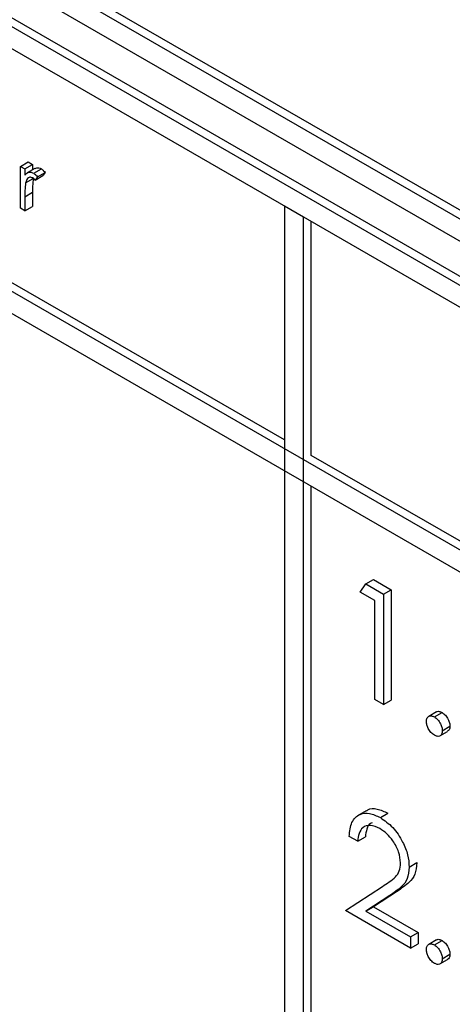
# Model space of a CAD drawing. Units: millimetres. Extents: x 5 to 415, y 5 to 292.
# Drawn here: x 280 to 281, y 209 to 212 of the extents above; entities that cross this region are included whole.
import ezdxf

# ---------------------------------------------------------------- set-up
doc = ezdxf.new("R2010")
doc.units = ezdxf.units.MM

msp = doc.modelspace()

# ---------------------------------------------------------------- linework, layer by layer
at = {"color": 7, "linetype": 'Continuous', "lineweight": 25}
for p, q in [((275.6951, 214.1851), (282.1474, 210.4602)), ((275.7127, 214.1953), (282.1651, 210.4704)), ((282.1032, 210.4347), (275.7393, 214.1086)), ((282.1032, 209.8733), (275.7393, 213.5472)), ((275.7393, 213.4961), (282.1032, 209.8223)), ((280.1145, 211.7869), (282.0148, 210.6899)), ((280.1322, 211.7971), (282.0148, 210.7103)), ((280.0703, 211.7614), (282.059, 210.6133)), ((280.6448, 210.7357), (279.0273, 211.6694)), ((280.0349, 211.3684), (280.0526, 211.3786)), ((280.0452, 211.3625), (280.0629, 211.3727)), ((280.0526, 211.3786), (280.0629, 211.3727)), ((280.0629, 211.3727), (280.0629, 211.3602)), ((280.0349, 211.3684), (280.0452, 211.3625)), ((280.0349, 211.2715), (280.0349, 211.3684)), ((280.0452, 211.3625), (280.0452, 211.3482)), ((280.0685, 211.3635), (280.0508, 211.3533)), ((280.0657, 211.3524), (280.0834, 211.3626)), ((280.0747, 211.3439), (280.0924, 211.3541)), ((280.0924, 211.3541), (280.0867, 211.347)), ((280.0471, 211.3303), (280.0648, 211.3405)), ((280.069, 211.3368), (280.0867, 211.347)), ((280.0747, 211.3439), (280.069, 211.3368)), ((280.0452, 211.2981), (280.0629, 211.3083)), ((280.0629, 211.3083), (280.0629, 211.2757)), ((280.0452, 211.2981), (280.0452, 211.2655)), ((280.0452, 211.2655), (280.0349, 211.2715)), ((280.0452, 211.2655), (280.0629, 211.2757)), ((280.6448, 211.2766), (280.6448, 208.9291)), ((280.689, 211.2511), (280.6448, 211.2766)), ((280.689, 208.9036), (280.689, 211.2511)), ((280.7067, 210.7), (280.7067, 211.2409)), ((282.1032, 209.8938), (280.7067, 210.7)), ((280.7067, 208.9138), (280.7067, 210.6285)), ((280.8199, 210.3839), (280.8329, 210.4026)), ((280.8329, 210.4026), (280.8505, 210.4128)), ((280.8329, 210.4026), (280.8737, 210.379)), ((280.8505, 210.4128), (280.8914, 210.3892)), ((280.8539, 210.3643), (280.8199, 210.3839)), ((280.8737, 210.379), (280.8914, 210.3892)), ((280.8737, 210.379), (280.8737, 210.1238)), ((280.8914, 210.3892), (280.8914, 210.134)), ((280.8539, 210.1353), (280.8539, 210.3643)), ((280.8737, 210.1238), (280.8539, 210.1353)), ((280.8737, 210.1238), (280.8914, 210.134)), ((280.996, 210.1067), (280.9783, 210.0965)), ((280.9913, 210.0952), (281.009, 210.1054)), ((281.0042, 210.0514), (281.0219, 210.0616)), ((281.0097, 210.0633), (281.0274, 210.0735)), ((280.8339, 209.8782), (280.814, 209.8667)), ((280.8665, 209.8624), (280.8841, 209.8726)), ((280.8142, 209.8075), (280.7944, 209.8189)), ((280.8142, 209.8075), (280.8319, 209.8177)), ((280.9332, 209.748), (280.9509, 209.7582)), ((280.7859, 209.6472), (280.8716, 209.7033)), ((280.9062, 209.6925), (280.8509, 209.6562)), ((280.8885, 209.6822), (280.9062, 209.6925)), ((280.8885, 209.6822), (280.8332, 209.646)), ((280.936, 209.5605), (280.7859, 209.6472)), ((280.8332, 209.646), (280.8509, 209.6562)), ((280.8332, 209.646), (280.936, 209.5867)), ((280.8509, 209.6562), (280.9537, 209.5969)), ((280.936, 209.5867), (280.9537, 209.5969)), ((280.9537, 209.5969), (280.9537, 209.5707)), ((280.936, 209.5867), (280.936, 209.5605)), ((280.996, 209.5794), (280.9783, 209.5692)), ((280.9913, 209.5679), (281.009, 209.5781)), ((280.936, 209.5605), (280.9537, 209.5707)), ((281.0042, 209.524), (281.0219, 209.5342)), ((281.0097, 209.536), (281.0274, 209.5462))]:
    msp.add_line(p, q, dxfattribs=at)
for points, knots in [([(280.0452, 211.3482), (280.0481, 211.3511), (280.0522, 211.3551), (280.06, 211.3551), (280.0638, 211.3533), (280.0657, 211.3524)], [0, 0, 0, 0, 0.558813, 0.779501, 1, 1, 1, 1]), ([(280.0657, 211.3524), (280.0675, 211.3511), (280.0707, 211.3488), (280.0735, 211.3454), (280.0747, 211.3439)], [0, 0, 0, 0, 0.559321, 1, 1, 1, 1]), ([(280.0691, 211.3626), (280.0702, 211.3635), (280.0725, 211.3656), (280.0778, 211.3652), (280.0815, 211.3634), (280.0834, 211.3626)], [0, 0, 0, 0, 0.319584, 0.659937, 1, 1, 1, 1]), ([(280.0834, 211.3626), (280.0852, 211.3613), (280.0884, 211.359), (280.0912, 211.3556), (280.0924, 211.3541)], [0, 0, 0, 0, 0.559321, 1, 1, 1, 1]), ([(280.0471, 211.3303), (280.0464, 211.3245), (280.0452, 211.3142), (280.0452, 211.303), (280.0452, 211.2981)], [0, 0, 0, 0, 0.559641, 1, 1, 1, 1]), ([(280.0638, 211.3416), (280.0613, 211.3424), (280.0565, 211.344), (280.0502, 211.3398), (280.0483, 211.3339), (280.0471, 211.3303)], [0, 0, 0, 0, 0.27835, 0.558772, 1, 1, 1, 1]), ([(280.0648, 211.3405), (280.0641, 211.3347), (280.0629, 211.3244), (280.0629, 211.3132), (280.0629, 211.3083)], [0, 0, 0, 0, 0.559641, 1, 1, 1, 1]), ([(280.069, 211.3368), (280.0681, 211.3379), (280.0664, 211.3397), (280.0646, 211.341), (280.0638, 211.3416)], [0, 0, 0, 0, 0.56049, 1, 1, 1, 1]), ([(280.9729, 210.0846), (280.9732, 210.0875), (280.9738, 210.0934), (280.9788, 210.0975), (280.9849, 210.0983), (280.9891, 210.0962), (280.9913, 210.0952)], [0, 0, 0, 0, 0.279571, 0.559273, 0.779526, 1, 1, 1, 1]), ([(280.9962, 210.1064), (280.9965, 210.1068), (280.9981, 210.1083), (281.0027, 210.1083), (281.0069, 210.1064), (281.009, 210.1054)], [0, 0, 0, 0, 0.116526, 0.558041, 1, 1, 1, 1]), ([(281.009, 210.1054), (281.0117, 210.1035), (281.0171, 210.0996), (281.0231, 210.0903), (281.0269, 210.0812), (281.0272, 210.0761), (281.0274, 210.0735)], [0, 0, 0, 0, 0.2795644, 0.5591917, 0.7794743, 1, 1, 1, 1]), ([(280.9913, 210.0527), (280.9886, 210.0546), (280.9832, 210.0585), (280.9772, 210.0678), (280.9735, 210.0768), (280.9731, 210.082), (280.9729, 210.0846)], [0, 0, 0, 0, 0.279612, 0.559148, 0.779578, 1, 1, 1, 1]), ([(280.9913, 210.0952), (280.994, 210.0933), (280.9995, 210.0894), (281.0054, 210.0801), (281.0092, 210.071), (281.0095, 210.0659), (281.0097, 210.0633)], [0, 0, 0, 0, 0.2795644, 0.5591917, 0.7794743, 1, 1, 1, 1]), ([(281.0097, 210.0633), (281.0094, 210.0604), (281.0087, 210.0545), (281.0037, 210.0505), (280.9977, 210.0497), (280.9934, 210.0517), (280.9913, 210.0527)], [0, 0, 0, 0, 0.279483, 0.559351, 0.779686, 1, 1, 1, 1]), ([(281.0274, 210.0735), (281.0271, 210.0705), (281.0266, 210.065), (281.0232, 210.0628), (281.0217, 210.0619)], [0, 0, 0, 0, 0.554454, 1, 1, 1, 1]), ([(280.7944, 209.8189), (280.7957, 209.8306), (280.7983, 209.8539), (280.8171, 209.8713), (280.8411, 209.8745), (280.858, 209.8664), (280.8665, 209.8624)], [0, 0, 0, 0, 0.280029, 0.559518, 0.77967, 1, 1, 1, 1]), ([(280.8346, 209.8771), (280.8356, 209.8781), (280.8414, 209.8844), (280.8592, 209.884), (280.8758, 209.8764), (280.8841, 209.8726)], [0, 0, 0, 0, 0.0916886, 0.5456611, 1, 1, 1, 1]), ([(280.8476, 209.8502), (280.8462, 209.8498), (280.84, 209.8483), (280.8345, 209.8362), (280.8328, 209.8238), (280.8319, 209.8177)], [0, 0, 0, 0, 0.125467, 0.562249, 1, 1, 1, 1]), ([(280.8665, 209.8624), (280.8763, 209.8556), (280.896, 209.8421), (280.9179, 209.8087), (280.9311, 209.7759), (280.9325, 209.7573), (280.9332, 209.748)], [0, 0, 0, 0, 0.279891, 0.559226, 0.779578, 1, 1, 1, 1]), ([(280.8654, 209.8368), (280.8579, 209.8403), (280.8428, 209.8472), (280.8258, 209.8411), (280.8166, 209.8264), (280.815, 209.8138), (280.8142, 209.8075)], [0, 0, 0, 0, 0.279696, 0.558844, 0.779178, 1, 1, 1, 1]), ([(280.9134, 209.7574), (280.9124, 209.7658), (280.9106, 209.7827), (280.8971, 209.8072), (280.8816, 209.8261), (280.8708, 209.8332), (280.8654, 209.8368)], [0, 0, 0, 0, 0.279122, 0.558979, 0.779352, 1, 1, 1, 1]), ([(280.8716, 209.7033), (280.8822, 209.7098), (280.8969, 209.7188), (280.9116, 209.7376), (280.9128, 209.7508), (280.9134, 209.7574)], [0, 0, 0, 0, 0.560714, 0.7805259, 1, 1, 1, 1]), ([(280.9509, 209.7582), (280.95, 209.7486), (280.9482, 209.7294), (280.9305, 209.709), (280.9154, 209.6987), (280.9062, 209.6925)], [0, 0, 0, 0, 0.279287, 0.559154, 1, 1, 1, 1]), ([(280.9332, 209.748), (280.9323, 209.7384), (280.9305, 209.7192), (280.9128, 209.6988), (280.8977, 209.6885), (280.8885, 209.6822)], [0, 0, 0, 0, 0.279287, 0.559154, 1, 1, 1, 1]), ([(280.9962, 209.5791), (280.9965, 209.5794), (280.9981, 209.581), (281.0027, 209.581), (281.0069, 209.579), (281.009, 209.5781)], [0, 0, 0, 0, 0.116526, 0.558041, 1, 1, 1, 1]), ([(281.009, 209.5781), (281.0117, 209.5761), (281.0171, 209.5723), (281.0231, 209.563), (281.0269, 209.5539), (281.0272, 209.5487), (281.0274, 209.5462)], [0, 0, 0, 0, 0.279566, 0.559209, 0.779473, 1, 1, 1, 1]), ([(280.9729, 209.5572), (280.9732, 209.5602), (280.9738, 209.5661), (280.9788, 209.5701), (280.9849, 209.5709), (280.9891, 209.5689), (280.9913, 209.5679)], [0, 0, 0, 0, 0.279571, 0.559273, 0.779526, 1, 1, 1, 1]), ([(280.9913, 209.5253), (280.9886, 209.5273), (280.9832, 209.5312), (280.9772, 209.5404), (280.9735, 209.5495), (280.9731, 209.5546), (280.9729, 209.5572)], [0, 0, 0, 0, 0.279612, 0.559148, 0.779578, 1, 1, 1, 1]), ([(280.9913, 209.5679), (280.994, 209.5659), (280.9995, 209.5621), (281.0054, 209.5528), (281.0092, 209.5437), (281.0095, 209.5385), (281.0097, 209.536)], [0, 0, 0, 0, 0.279566, 0.559209, 0.779473, 1, 1, 1, 1]), ([(281.0097, 209.536), (281.0094, 209.533), (281.0087, 209.5271), (281.0037, 209.5231), (280.9977, 209.5223), (280.9934, 209.5243), (280.9913, 209.5253)], [0, 0, 0, 0, 0.2794793, 0.5593612, 0.779693, 1, 1, 1, 1]), ([(281.0274, 209.5462), (281.0271, 209.5431), (281.0266, 209.5377), (281.0232, 209.5355), (281.0217, 209.5345)], [0, 0, 0, 0, 0.554454, 1, 1, 1, 1])]:
    msp.add_open_spline(points, degree=3, knots=knots, dxfattribs=at)

doc.saveas('drawing.dxf')
